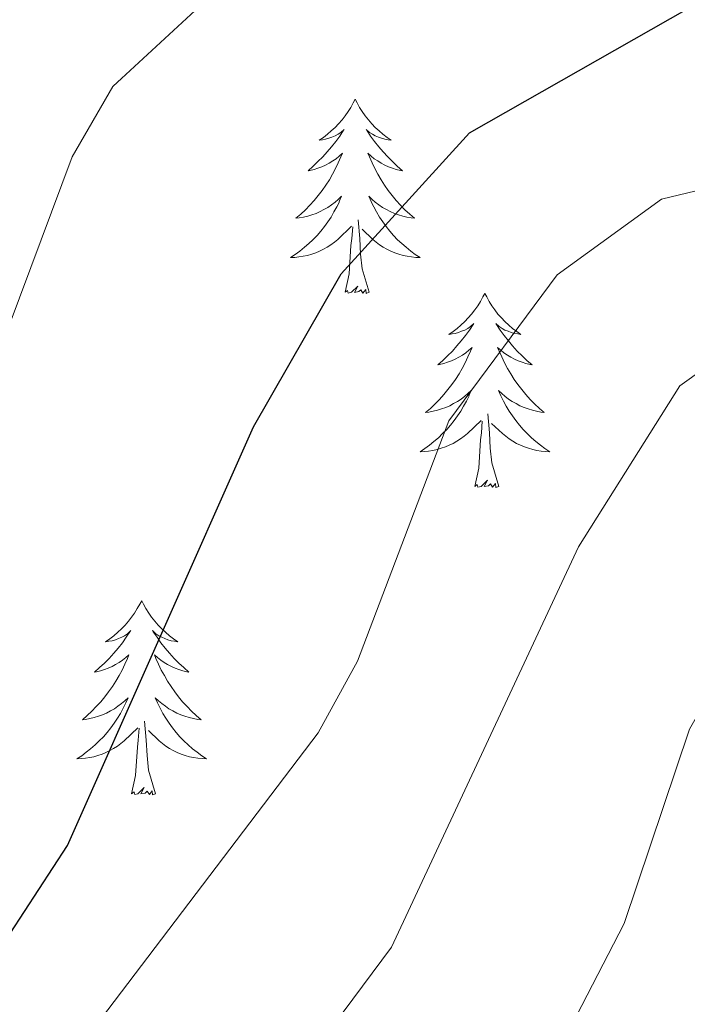
# Model space of a CAD drawing. Units: metres. Extents: x 597449 to 601946, y 4650061 to 4653094.
# Drawn here: x 598769 to 598810, y 4651167 to 4651227 of the extents above; entities that cross this region are included whole.
import ezdxf

# ---------------------------------------------------------------- set-up
doc = ezdxf.new("R2010")
doc.units = ezdxf.units.M
doc.header["$MEASUREMENT"] = 0
for name, color, linetype, lineweight in [('Level 36', 19, 'Continuous', 40), ('Level 4', 36, 'Continuous', 30), ('Level 5', 36, 'Continuous', 0)]:
    doc.layers.add(name, color=color, linetype=linetype, lineweight=lineweight)

msp = doc.modelspace()

# ---------------------------------------------------------------- linework, layer by layer
at = {"layer": 'Level 36', "color": 92, "linetype": 'Continuous', "lineweight": 0}
for points in [[(598789.95, 4651222.22, 0.01), (598789.83, 4651222, 0.01), (598789.68, 4651221.72, 0.01), (598789.51, 4651221.46, 0.01), (598789.33, 4651221.2, 0.01), (598789.14, 4651220.95, 0.01), (598788.93, 4651220.71, 0.01), (598788.71, 4651220.49, 0.01), (598788.48, 4651220.27, 0.01), (598788.24, 4651220.07, 0.01), (598787.99, 4651219.88, 0.01), (598787.73, 4651219.7, 0.01), (598787.93, 4651219.72, 0.01), (598788.13, 4651219.76, 0.01), (598788.33, 4651219.82, 0.01), (598788.52, 4651219.89, 0.01), (598788.71, 4651219.97, 0.01), (598788.89, 4651220.07, 0.01), (598789.07, 4651220.18, 0.01), (598789.27, 4651220.37, 0.01), (598789.23, 4651220.31, 0.01), (598789, 4651219.96, 0.01), (598788.76, 4651219.63, 0.01), (598788.5, 4651219.3, 0.01), (598788.23, 4651218.99, 0.01), (598787.95, 4651218.68, 0.01), (598787.66, 4651218.39, 0.01), (598787.36, 4651218.1, 0.01), (598787.05, 4651217.83, 0.01), (598787.17, 4651217.85, 0.01), (598787.42, 4651217.91, 0.01), (598787.66, 4651217.99, 0.01), (598787.89, 4651218.07, 0.01), (598788.13, 4651218.18, 0.01), (598788.35, 4651218.29, 0.01), (598788.57, 4651218.43, 0.01), (598788.77, 4651218.57, 0.01), (598788.97, 4651218.73, 0.01), (598789.16, 4651218.9, 0.01), (598789.07, 4651218.68, 0.01), (598788.91, 4651218.31, 0.01), (598788.74, 4651217.96, 0.01), (598788.56, 4651217.61, 0.01), (598788.36, 4651217.27, 0.01), (598788.14, 4651216.94, 0.01), (598787.92, 4651216.62, 0.01), (598787.68, 4651216.31, 0.01), (598787.43, 4651216.01, 0.01), (598787.16, 4651215.71, 0.01), (598786.89, 4651215.43, 0.01), (598786.6, 4651215.16, 0.01), (598786.3, 4651214.91, 0.01), (598786.5, 4651214.93, 0.01), (598786.77, 4651214.98, 0.01), (598787.03, 4651215.04, 0.01), (598787.29, 4651215.12, 0.01), (598787.54, 4651215.21, 0.01), (598787.79, 4651215.32, 0.01), (598788.03, 4651215.44, 0.01), (598788.27, 4651215.58, 0.01), (598788.49, 4651215.73, 0.01), (598788.71, 4651215.9, 0.01), (598788.91, 4651216.07, 0.01), (598789.11, 4651216.26, 0.01), (598788.97, 4651215.93, 0.01)], [(598789.95, 4651222.22, 0.01), (598790.06, 4651222, 0.01), (598790.21, 4651221.72, 0.01), (598790.38, 4651221.46, 0.01), (598790.56, 4651221.2, 0.01), (598790.76, 4651220.95, 0.01), (598790.96, 4651220.71, 0.01), (598791.18, 4651220.49, 0.01), (598791.41, 4651220.27, 0.01), (598791.65, 4651220.07, 0.01), (598791.9, 4651219.88, 0.01), (598792.16, 4651219.7, 0.01), (598791.96, 4651219.72, 0.01), (598791.76, 4651219.76, 0.01), (598791.56, 4651219.82, 0.01), (598791.37, 4651219.89, 0.01), (598791.18, 4651219.97, 0.01), (598791, 4651220.07, 0.01), (598790.82, 4651220.18, 0.01), (598790.62, 4651220.37, 0.01), (598790.66, 4651220.31, 0.01), (598790.89, 4651219.96, 0.01), (598791.13, 4651219.63, 0.01), (598791.39, 4651219.3, 0.01), (598791.66, 4651218.98, 0.01), (598791.94, 4651218.68, 0.01), (598792.23, 4651218.39, 0.01), (598792.53, 4651218.1, 0.01), (598792.84, 4651217.83, 0.01), (598792.72, 4651217.85, 0.01), (598792.47, 4651217.91, 0.01), (598792.23, 4651217.99, 0.01), (598792, 4651218.07, 0.01), (598791.76, 4651218.18, 0.01), (598791.54, 4651218.29, 0.01), (598791.33, 4651218.43, 0.01), (598791.12, 4651218.57, 0.01), (598790.92, 4651218.73, 0.01), (598790.73, 4651218.9, 0.01), (598790.82, 4651218.68, 0.01), (598790.98, 4651218.31, 0.01), (598791.15, 4651217.96, 0.01), (598791.33, 4651217.61, 0.01), (598791.53, 4651217.27, 0.01), (598791.75, 4651216.94, 0.01), (598791.97, 4651216.62, 0.01), (598792.21, 4651216.31, 0.01), (598792.46, 4651216.01, 0.01), (598792.73, 4651215.71, 0.01), (598793, 4651215.43, 0.01), (598793.29, 4651215.16, 0.01), (598793.59, 4651214.91, 0.01), (598793.39, 4651214.93, 0.01), (598793.12, 4651214.98, 0.01), (598792.86, 4651215.04, 0.01), (598792.6, 4651215.12, 0.01), (598792.35, 4651215.21, 0.01), (598792.1, 4651215.32, 0.01), (598791.86, 4651215.44, 0.01), (598791.62, 4651215.58, 0.01), (598791.4, 4651215.73, 0.01), (598791.18, 4651215.9, 0.01), (598790.98, 4651216.07, 0.01), (598790.78, 4651216.26, 0.01), (598790.92, 4651215.93, 0.01)], [(598788.974, 4651215.926, 0.01), (598788.814, 4651215.606, 0.01), (598788.644, 4651215.296, 0.01), (598788.464, 4651214.986, 0.01), (598788.264, 4651214.696, 0.01), (598788.054, 4651214.406, 0.01), (598787.834, 4651214.126, 0.01), (598787.603, 4651213.856, 0.01), (598787.353, 4651213.596, 0.01), (598787.093, 4651213.356, 0.01), (598786.823, 4651213.126, 0.01), (598786.543, 4651212.896, 0.01), (598786.253, 4651212.686, 0.01), (598785.973, 4651212.497, 0.01), (598786.233, 4651212.506, 0.01), (598786.493, 4651212.536, 0.01), (598786.753, 4651212.576, 0.01), (598787.013, 4651212.626, 0.01), (598787.273, 4651212.706, 0.01), (598787.523, 4651212.786, 0.01), (598787.763, 4651212.896, 0.01), (598788.003, 4651213.006, 0.01), (598788.233, 4651213.136, 0.01), (598788.453, 4651213.286, 0.01), (598788.674, 4651213.446, 0.01), (598788.874, 4651213.616, 0.01), (598789.724, 4651214.416, 0.01)], [(598790.924, 4651215.926, 0.01), (598791.084, 4651215.606, 0.01), (598791.254, 4651215.296, 0.01), (598791.434, 4651214.986, 0.01), (598791.634, 4651214.696, 0.01), (598791.844, 4651214.406, 0.01), (598792.064, 4651214.126, 0.01), (598792.294, 4651213.856, 0.01), (598792.544, 4651213.596, 0.01), (598792.804, 4651213.356, 0.01), (598793.074, 4651213.126, 0.01), (598793.354, 4651212.896, 0.01), (598793.634, 4651212.686, 0.01), (598793.934, 4651212.496, 0.01), (598793.664, 4651212.506, 0.01), (598793.404, 4651212.536, 0.01), (598793.134, 4651212.576, 0.01), (598792.884, 4651212.626, 0.01), (598792.624, 4651212.706, 0.01), (598792.374, 4651212.786, 0.01), (598792.134, 4651212.896, 0.01), (598791.894, 4651213.006, 0.01), (598791.664, 4651213.136, 0.01), (598791.444, 4651213.286, 0.01), (598791.224, 4651213.446, 0.01), (598791.024, 4651213.616, 0.01), (598790.364, 4651214.236, 0.01)], [(598790.8, 4651210.37, 0.01), (598790.37, 4651211.81, 0.01), (598790.28, 4651212.71, 0.01), (598790.23, 4651213.66, 0.01), (598790.13, 4651214.82, 0.01)], [(598789.33, 4651210.37, 0.01), (598789.57, 4651211.49, 0.01), (598789.68, 4651213.23, 0.01), (598789.73, 4651213.66, 0.01), (598789.79, 4651214.38, 0.01)], [(598790.8, 4651210.37, 0.01), (598790.62, 4651210.3, 0.01), (598790.6, 4651210.54, 0.01), (598790.41, 4651210.32, 0.01), (598790.29, 4651210.52, 0.01), (598790.17, 4651210.41, 0.01), (598789.9, 4651210.36, 0.01), (598790.1, 4651210.75, 0.01), (598789.71, 4651210.37, 0.01), (598789.52, 4651210.32, 0.01), (598789.48, 4651210.48, 0.01), (598789.33, 4651210.37, 0.01)], [(598797.91, 4651210.3, 0.01), (598797.79, 4651210.08, 0.01), (598797.64, 4651209.81, 0.01), (598797.47, 4651209.54, 0.01), (598797.29, 4651209.28, 0.01), (598797.09, 4651209.03, 0.01), (598796.89, 4651208.8, 0.01), (598796.67, 4651208.57, 0.01), (598796.44, 4651208.35, 0.01), (598796.2, 4651208.15, 0.01), (598795.95, 4651207.96, 0.01), (598795.69, 4651207.78, 0.01), (598795.89, 4651207.81, 0.01), (598796.09, 4651207.84, 0.01), (598796.29, 4651207.9, 0.01), (598796.48, 4651207.97, 0.01), (598796.67, 4651208.05, 0.01), (598796.85, 4651208.15, 0.01), (598797.03, 4651208.26, 0.01), (598797.23, 4651208.45, 0.01), (598797.19, 4651208.39, 0.01), (598796.96, 4651208.04, 0.01), (598796.72, 4651207.71, 0.01), (598796.46, 4651207.38, 0.01), (598796.19, 4651207.07, 0.01), (598795.91, 4651206.76, 0.01), (598795.62, 4651206.47, 0.01), (598795.32, 4651206.18, 0.01), (598795.01, 4651205.91, 0.01), (598795.13, 4651205.94, 0.01), (598795.38, 4651205.99, 0.01), (598795.62, 4651206.07, 0.01), (598795.85, 4651206.15, 0.01), (598796.09, 4651206.26, 0.01), (598796.31, 4651206.38, 0.01), (598796.53, 4651206.51, 0.01), (598796.73, 4651206.65, 0.01), (598796.93, 4651206.81, 0.01), (598797.12, 4651206.98, 0.01), (598797.03, 4651206.76, 0.01), (598796.87, 4651206.4, 0.01), (598796.7, 4651206.04, 0.01), (598796.52, 4651205.69, 0.01), (598796.32, 4651205.35, 0.01), (598796.1, 4651205.02, 0.01), (598795.88, 4651204.7, 0.01), (598795.64, 4651204.39, 0.01), (598795.39, 4651204.09, 0.01), (598795.12, 4651203.79, 0.01), (598794.85, 4651203.51, 0.01), (598794.56, 4651203.24, 0.01), (598794.26, 4651202.99, 0.01), (598794.46, 4651203.01, 0.01), (598794.73, 4651203.06, 0.01), (598794.99, 4651203.12, 0.01), (598795.25, 4651203.2, 0.01), (598795.5, 4651203.29, 0.01), (598795.75, 4651203.4, 0.01), (598795.99, 4651203.53, 0.01), (598796.23, 4651203.66, 0.01), (598796.45, 4651203.81, 0.01), (598796.67, 4651203.98, 0.01), (598796.87, 4651204.15, 0.01), (598797.07, 4651204.34, 0.01), (598796.93, 4651204.01, 0.01)], [(598797.91, 4651210.3, 0.01), (598798.02, 4651210.08, 0.01), (598798.17, 4651209.81, 0.01), (598798.34, 4651209.54, 0.01), (598798.52, 4651209.28, 0.01), (598798.71, 4651209.03, 0.01), (598798.92, 4651208.8, 0.01), (598799.14, 4651208.57, 0.01), (598799.37, 4651208.35, 0.01), (598799.61, 4651208.15, 0.01), (598799.86, 4651207.96, 0.01), (598800.12, 4651207.78, 0.01), (598799.92, 4651207.81, 0.01), (598799.72, 4651207.84, 0.01), (598799.52, 4651207.9, 0.01), (598799.33, 4651207.97, 0.01), (598799.14, 4651208.05, 0.01), (598798.96, 4651208.15, 0.01), (598798.78, 4651208.26, 0.01), (598798.58, 4651208.45, 0.01), (598798.62, 4651208.39, 0.01), (598798.85, 4651208.04, 0.01), (598799.09, 4651207.71, 0.01), (598799.35, 4651207.38, 0.01), (598799.61, 4651207.07, 0.01), (598799.89, 4651206.76, 0.01), (598800.19, 4651206.47, 0.01), (598800.49, 4651206.18, 0.01), (598800.8, 4651205.91, 0.01), (598800.68, 4651205.94, 0.01), (598800.43, 4651205.99, 0.01), (598800.19, 4651206.07, 0.01), (598799.95, 4651206.15, 0.01), (598799.72, 4651206.26, 0.01), (598799.5, 4651206.38, 0.01), (598799.29, 4651206.51, 0.01), (598799.08, 4651206.65, 0.01), (598798.88, 4651206.81, 0.01), (598798.69, 4651206.98, 0.01), (598798.78, 4651206.76, 0.01), (598798.94, 4651206.4, 0.01), (598799.11, 4651206.04, 0.01), (598799.29, 4651205.69, 0.01), (598799.49, 4651205.35, 0.01), (598799.71, 4651205.02, 0.01), (598799.93, 4651204.7, 0.01), (598800.17, 4651204.39, 0.01), (598800.42, 4651204.09, 0.01), (598800.69, 4651203.79, 0.01), (598800.96, 4651203.51, 0.01), (598801.25, 4651203.24, 0.01), (598801.55, 4651202.99, 0.01), (598801.35, 4651203.01, 0.01), (598801.08, 4651203.06, 0.01), (598800.82, 4651203.12, 0.01), (598800.56, 4651203.2, 0.01), (598800.31, 4651203.29, 0.01), (598800.06, 4651203.4, 0.01), (598799.82, 4651203.53, 0.01), (598799.58, 4651203.66, 0.01), (598799.36, 4651203.81, 0.01), (598799.14, 4651203.98, 0.01), (598798.94, 4651204.15, 0.01), (598798.74, 4651204.34, 0.01), (598798.88, 4651204.01, 0.01)], [(598796.933, 4651204.007, 0.01), (598796.773, 4651203.687, 0.01), (598796.603, 4651203.377, 0.01), (598796.423, 4651203.067, 0.01), (598796.223, 4651202.777, 0.01), (598796.013, 4651202.487, 0.01), (598795.793, 4651202.207, 0.01), (598795.563, 4651201.937, 0.01), (598795.313, 4651201.687, 0.01), (598795.053, 4651201.437, 0.01), (598794.782, 4651201.207, 0.01), (598794.502, 4651200.978, 0.01), (598794.212, 4651200.768, 0.01), (598793.932, 4651200.578, 0.01), (598794.192, 4651200.588, 0.01), (598794.452, 4651200.618, 0.01), (598794.712, 4651200.658, 0.01), (598794.972, 4651200.718, 0.01), (598795.232, 4651200.787, 0.01), (598795.482, 4651200.867, 0.01), (598795.723, 4651200.977, 0.01), (598795.963, 4651201.087, 0.01), (598796.193, 4651201.227, 0.01), (598796.413, 4651201.367, 0.01), (598796.633, 4651201.527, 0.01), (598796.833, 4651201.697, 0.01), (598797.683, 4651202.497, 0.01)], [(598798.884, 4651204.007, 0.01), (598799.044, 4651203.687, 0.01), (598799.214, 4651203.377, 0.01), (598799.394, 4651203.067, 0.01), (598799.594, 4651202.777, 0.01), (598799.804, 4651202.487, 0.01), (598800.024, 4651202.207, 0.01), (598800.254, 4651201.937, 0.01), (598800.504, 4651201.687, 0.01), (598800.764, 4651201.437, 0.01), (598801.034, 4651201.207, 0.01), (598801.314, 4651200.977, 0.01), (598801.594, 4651200.767, 0.01), (598801.894, 4651200.577, 0.01), (598801.624, 4651200.587, 0.01), (598801.364, 4651200.617, 0.01), (598801.093, 4651200.657, 0.01), (598800.843, 4651200.717, 0.01), (598800.583, 4651200.787, 0.01), (598800.333, 4651200.867, 0.01), (598800.093, 4651200.977, 0.01), (598799.853, 4651201.087, 0.01), (598799.623, 4651201.227, 0.01), (598799.403, 4651201.367, 0.01), (598799.183, 4651201.527, 0.01), (598798.983, 4651201.697, 0.01), (598798.323, 4651202.317, 0.01)], [(598798.76, 4651198.45, 0.01), (598798.33, 4651199.89, 0.01), (598798.24, 4651200.79, 0.01), (598798.19, 4651201.74, 0.01), (598798.09, 4651202.91, 0.01)], [(598797.29, 4651198.45, 0.01), (598797.53, 4651199.57, 0.01), (598797.64, 4651201.31, 0.01), (598797.69, 4651201.74, 0.01), (598797.75, 4651202.46, 0.01)], [(598798.76, 4651198.45, 0.01), (598798.58, 4651198.38, 0.01), (598798.56, 4651198.62, 0.01), (598798.37, 4651198.4, 0.01), (598798.25, 4651198.6, 0.01), (598798.13, 4651198.49, 0.01), (598797.86, 4651198.44, 0.01), (598798.06, 4651198.83, 0.01), (598797.67, 4651198.45, 0.01), (598797.48, 4651198.4, 0.01), (598797.44, 4651198.56, 0.01), (598797.29, 4651198.45, 0.01)], [(598776.84, 4651191.43, 0.01), (598776.73, 4651191.21, 0.01), (598776.57, 4651190.94, 0.01), (598776.4, 4651190.67, 0.01), (598776.22, 4651190.41, 0.01), (598776.03, 4651190.17, 0.01), (598775.82, 4651189.93, 0.01), (598775.6, 4651189.7, 0.01), (598775.37, 4651189.49, 0.01), (598775.13, 4651189.28, 0.01), (598774.88, 4651189.09, 0.01), (598774.62, 4651188.91, 0.01), (598774.82, 4651188.94, 0.01), (598775.02, 4651188.97, 0.01), (598775.22, 4651189.03, 0.01), (598775.42, 4651189.1, 0.01), (598775.61, 4651189.18, 0.01), (598775.79, 4651189.28, 0.01), (598775.96, 4651189.39, 0.01), (598776.17, 4651189.59, 0.01), (598776.12, 4651189.52, 0.01), (598775.89, 4651189.18, 0.01), (598775.65, 4651188.84, 0.01), (598775.39, 4651188.51, 0.01), (598775.13, 4651188.2, 0.01), (598774.85, 4651187.89, 0.01), (598774.55, 4651187.6, 0.01), (598774.25, 4651187.32, 0.01), (598773.94, 4651187.05, 0.01), (598774.06, 4651187.07, 0.01), (598774.31, 4651187.13, 0.01), (598774.55, 4651187.2, 0.01), (598774.79, 4651187.29, 0.01), (598775.02, 4651187.39, 0.01), (598775.24, 4651187.51, 0.01), (598775.46, 4651187.64, 0.01), (598775.66, 4651187.78, 0.01), (598775.86, 4651187.94, 0.01), (598776.05, 4651188.11, 0.01), (598775.96, 4651187.89, 0.01), (598775.8, 4651187.53, 0.01), (598775.63, 4651187.17, 0.01), (598775.45, 4651186.83, 0.01), (598775.25, 4651186.49, 0.01), (598775.04, 4651186.16, 0.01), (598774.81, 4651185.83, 0.01), (598774.57, 4651185.52, 0.01), (598774.32, 4651185.22, 0.01), (598774.05, 4651184.93, 0.01), (598773.78, 4651184.65, 0.01), (598773.49, 4651184.38, 0.01), (598773.2, 4651184.12, 0.01), (598773.39, 4651184.14, 0.01), (598773.66, 4651184.19, 0.01), (598773.92, 4651184.25, 0.01), (598774.18, 4651184.33, 0.01), (598774.44, 4651184.43, 0.01), (598774.68, 4651184.53, 0.01), (598774.93, 4651184.66, 0.01), (598775.16, 4651184.79, 0.01), (598775.38, 4651184.95, 0.01), (598775.6, 4651185.11, 0.01), (598775.81, 4651185.29, 0.01), (598776, 4651185.47, 0.01), (598775.86, 4651185.15, 0.01)], [(598776.84, 4651191.43, 0.01), (598776.95, 4651191.21, 0.01), (598777.1, 4651190.94, 0.01), (598777.27, 4651190.67, 0.01), (598777.45, 4651190.41, 0.01), (598777.65, 4651190.17, 0.01), (598777.85, 4651189.93, 0.01), (598778.07, 4651189.7, 0.01), (598778.3, 4651189.49, 0.01), (598778.54, 4651189.28, 0.01), (598778.79, 4651189.09, 0.01), (598779.05, 4651188.91, 0.01), (598778.85, 4651188.94, 0.01), (598778.65, 4651188.97, 0.01), (598778.45, 4651189.03, 0.01), (598778.26, 4651189.1, 0.01), (598778.07, 4651189.18, 0.01), (598777.89, 4651189.28, 0.01), (598777.71, 4651189.39, 0.01), (598777.51, 4651189.59, 0.01), (598777.55, 4651189.52, 0.01), (598777.78, 4651189.18, 0.01), (598778.02, 4651188.84, 0.01), (598778.28, 4651188.51, 0.01), (598778.55, 4651188.2, 0.01), (598778.83, 4651187.89, 0.01), (598779.12, 4651187.6, 0.01), (598779.42, 4651187.32, 0.01), (598779.73, 4651187.05, 0.01), (598779.61, 4651187.07, 0.01), (598779.37, 4651187.13, 0.01), (598779.12, 4651187.2, 0.01), (598778.89, 4651187.29, 0.01), (598778.66, 4651187.39, 0.01), (598778.43, 4651187.51, 0.01), (598778.22, 4651187.64, 0.01), (598778.01, 4651187.78, 0.01), (598777.81, 4651187.94, 0.01), (598777.63, 4651188.11, 0.01), (598777.71, 4651187.89, 0.01), (598777.87, 4651187.53, 0.01), (598778.04, 4651187.17, 0.01), (598778.23, 4651186.83, 0.01), (598778.43, 4651186.49, 0.01), (598778.64, 4651186.16, 0.01), (598778.87, 4651185.83, 0.01), (598779.1, 4651185.52, 0.01), (598779.35, 4651185.22, 0.01), (598779.62, 4651184.93, 0.01), (598779.89, 4651184.65, 0.01), (598780.18, 4651184.38, 0.01), (598780.48, 4651184.12, 0.01), (598780.28, 4651184.14, 0.01), (598780.01, 4651184.19, 0.01), (598779.75, 4651184.25, 0.01), (598779.49, 4651184.33, 0.01), (598779.24, 4651184.43, 0.01), (598778.99, 4651184.53, 0.01), (598778.75, 4651184.66, 0.01), (598778.51, 4651184.79, 0.01), (598778.29, 4651184.95, 0.01), (598778.07, 4651185.11, 0.01), (598777.87, 4651185.29, 0.01), (598777.67, 4651185.47, 0.01), (598777.81, 4651185.15, 0.01)], [(598775.856, 4651185.152, 0.01), (598775.706, 4651184.832, 0.01), (598775.536, 4651184.512, 0.01), (598775.346, 4651184.212, 0.01), (598775.156, 4651183.912, 0.01), (598774.946, 4651183.622, 0.01), (598774.715, 4651183.342, 0.01), (598774.485, 4651183.072, 0.01), (598774.235, 4651182.822, 0.01), (598773.975, 4651182.572, 0.01), (598773.705, 4651182.342, 0.01), (598773.435, 4651182.122, 0.01), (598773.155, 4651181.913, 0.01), (598772.865, 4651181.723, 0.01), (598773.125, 4651181.733, 0.01), (598773.385, 4651181.753, 0.01), (598773.655, 4651181.792, 0.01), (598773.905, 4651181.852, 0.01), (598774.155, 4651181.922, 0.01), (598774.405, 4651182.012, 0.01), (598774.645, 4651182.112, 0.01), (598774.885, 4651182.232, 0.01), (598775.115, 4651182.362, 0.01), (598775.345, 4651182.502, 0.01), (598775.555, 4651182.662, 0.01), (598775.756, 4651182.832, 0.01), (598776.606, 4651183.632, 0.01)], [(598777.806, 4651185.152, 0.01), (598777.966, 4651184.832, 0.01), (598778.136, 4651184.512, 0.01), (598778.316, 4651184.212, 0.01), (598778.516, 4651183.912, 0.01), (598778.726, 4651183.622, 0.01), (598778.946, 4651183.342, 0.01), (598779.186, 4651183.072, 0.01), (598779.426, 4651182.822, 0.01), (598779.686, 4651182.572, 0.01), (598779.956, 4651182.342, 0.01), (598780.236, 4651182.122, 0.01), (598780.526, 4651181.912, 0.01), (598780.816, 4651181.722, 0.01), (598780.546, 4651181.732, 0.01), (598780.286, 4651181.752, 0.01), (598780.026, 4651181.792, 0.01), (598779.766, 4651181.852, 0.01), (598779.506, 4651181.922, 0.01), (598779.256, 4651182.012, 0.01), (598779.016, 4651182.112, 0.01), (598778.776, 4651182.232, 0.01), (598778.546, 4651182.362, 0.01), (598778.326, 4651182.502, 0.01), (598778.116, 4651182.662, 0.01), (598777.906, 4651182.832, 0.01), (598777.246, 4651183.452, 0.01)], [(598777.69, 4651179.58, 0.01), (598777.26, 4651181.02, 0.01), (598777.17, 4651181.92, 0.01), (598777.12, 4651182.87, 0.01), (598777.02, 4651184.04, 0.01)], [(598776.22, 4651179.58, 0.01), (598776.46, 4651180.7, 0.01), (598776.58, 4651182.44, 0.01), (598776.62, 4651182.87, 0.01), (598776.69, 4651183.6, 0.01)], [(598777.69, 4651179.58, 0.01), (598777.51, 4651179.51, 0.01), (598777.49, 4651179.75, 0.01), (598777.31, 4651179.53, 0.01), (598777.18, 4651179.73, 0.01), (598777.06, 4651179.62, 0.01), (598776.79, 4651179.57, 0.01), (598776.99, 4651179.96, 0.01), (598776.6, 4651179.58, 0.01), (598776.42, 4651179.53, 0.01), (598776.37, 4651179.69, 0.01), (598776.22, 4651179.58, 0.01)]]:
    msp.add_polyline3d(points, dxfattribs=at)
at = {"layer": 'Level 4', "color": 36, "linetype": 'Continuous', "lineweight": 30}
msp.add_polyline3d([(598758.998, 4651160.077, 625.01), (598768.772, 4651170.985, 625.01), (598772.274, 4651176.393, 625.01), (598783.701, 4651202.098, 625.01), (598789.093, 4651211.496, 625.01), (598796.966, 4651220.154, 625.01), (598813.761, 4651229.741, 625.01), (598827.686, 4651239.558, 625.01), (598833.648, 4651247.427, 625.01), (598851.226, 4651275.491, 625.01), (598860.39, 4651283.588, 625.01), (598869.252, 4651286.477, 625.01), (598874.453, 4651286.707, 625.01)], dxfattribs=at)
at = {"layer": 'Level 5', "color": 36, "linetype": 'Continuous', "lineweight": 0}
for points in [[(598738.66, 4651164.17, 620.01), (598741.27, 4651168.48, 620.01), (598743.507, 4651170.697, 620.01), (598753.44, 4651177.305, 620.01), (598756.952, 4651180.874, 620.01), (598760.373, 4651186.083, 620.01), (598772.572, 4651218.687, 620.01), (598775.063, 4651223.006, 620.01), (598784.106, 4651231.374, 620.01), (598807.333, 4651244.389, 620.01), (598827.28, 4651261.695, 620.01), (598831.421, 4651267.234, 620.01), (598839.276, 4651286.03, 620.01), (598843.028, 4651290.469, 620.01), (598847.709, 4651294.278, 620.01), (598853.631, 4651296.367, 620.01), (598870.074, 4651298.275, 620.01)], [(598771.411, 4651161.886, 630.01), (598787.678, 4651183.321, 630.01), (598790.079, 4651187.71, 630.01), (598795.703, 4651202.477, 630.01), (598802.346, 4651211.435, 630.01), (598808.748, 4651216.074, 630.01), (598825.792, 4651220.172, 630.01), (598833.794, 4651223.43, 630.01), (598841.226, 4651229.099, 630.01), (598844.297, 4651233.078, 630.01), (598847.409, 4651239.607, 630.01), (598857.876, 4651266.761, 630.01), (598861.508, 4651271.83, 630.01), (598865.889, 4651274.299, 630.01), (598871.83, 4651275.049, 630.01), (598903.466, 4651274.086, 630.01)], [(598788.605, 4651165.374, 635.01), (598792.166, 4651170.153, 635.01), (598803.663, 4651194.728, 635.01), (598809.866, 4651204.626, 635.01), (598815.648, 4651208.754, 635.01), (598838.093, 4651217.011, 635.01), (598843.295, 4651219.27, 635.01), (598847.286, 4651222.279, 635.01), (598856.68, 4651236.386, 635.01)], [(598801.587, 4651162.173, 640.01), (598806.449, 4651171.601, 640.01), (598810.462, 4651183.539, 640.01), (598813.714, 4651189.248, 640.01), (598817.835, 4651193.877, 640.01), (598829.509, 4651200.074, 640.01), (598842.942, 4651203.523, 640.01), (598851.825, 4651210.011, 640.01), (598863.929, 4651223.967, 640.01), (598868.561, 4651225.927, 640.01), (598872.571, 4651225.027, 640.01), (598875.831, 4651222.407, 640.01), (598886.421, 4651210.038, 640.01), (598888.53, 4651204.488, 640.01), (598888.658, 4651189.011, 640.01), (598884.905, 4651177.373, 640.01), (598878.502, 4651166.695, 640.01), (598873.76, 4651162.016, 640.01)]]:
    msp.add_polyline3d(points, dxfattribs=at)

doc.saveas('drawing.dxf')
